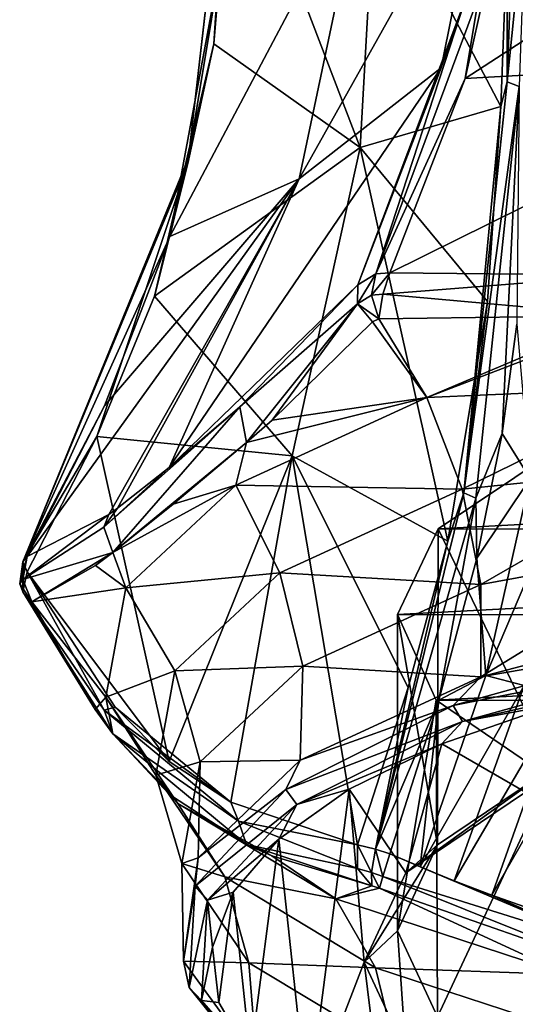
# Model space of a CAD drawing. Units: millimetres. Extents: x -146 to 158, y -291 to 1111.
# Drawn here: x -18 to -10, y -41 to -26 of the extents above; entities that cross this region are included whole.
import ezdxf

# ---------------------------------------------------------------- set-up
doc = ezdxf.new("R2010")
doc.units = ezdxf.units.MM
doc.header["$LTSCALE"] = 21.359881
for name, color, linetype in [('162', 7, 'CONTINUOUS'), ('167', 7, 'CONTINUOUS'), ('171', 7, 'CONTINUOUS'), ('172', 7, 'CONTINUOUS'), ('175', 7, 'CONTINUOUS'), ('179', 7, 'CONTINUOUS'), ('190', 7, 'CONTINUOUS'), ('191', 7, 'CONTINUOUS'), ('192', 7, 'CONTINUOUS'), ('193', 7, 'CONTINUOUS'), ('194', 7, 'CONTINUOUS'), ('195', 7, 'CONTINUOUS'), ('196', 7, 'CONTINUOUS'), ('209', 7, 'CONTINUOUS'), ('210', 7, 'CONTINUOUS'), ('211', 7, 'CONTINUOUS'), ('212', 7, 'CONTINUOUS'), ('213', 7, 'CONTINUOUS'), ('214', 7, 'CONTINUOUS'), ('215', 7, 'CONTINUOUS'), ('229', 7, 'CONTINUOUS'), ('230', 7, 'CONTINUOUS'), ('232', 7, 'CONTINUOUS'), ('235', 7, 'CONTINUOUS')]:
    doc.layers.add(name, color=color, linetype=linetype)

msp = doc.modelspace()

# ---------------------------------------------------------------- linework, layer by layer
at = {"layer": '162', "linetype": 'Continuous'}
for points in [[(-9.806, -32.893, 166.319), (-11.519, -34.037, 163.176), (9.858, -32.918, 166.252), (-9.806, -32.893, 166.319)], [(9.858, -32.918, 166.252), (-11.519, -34.037, 163.176), (11.549, -34.069, 163.089), (9.858, -32.918, 166.252)], [(-11.519, -34.037, 163.176), (-12.125, -35.315, 159.664), (11.549, -34.069, 163.089), (-11.519, -34.037, 163.176)], [(11.549, -34.069, 163.089), (-12.125, -35.315, 159.664), (12.125, -35.348, 159.574), (11.549, -34.069, 163.089)], [(-12.125, -35.315, 159.664), (-11.549, -36.595, 156.149), (12.125, -35.348, 159.574), (-12.125, -35.315, 159.664)], [(12.125, -35.348, 159.574), (-11.549, -36.595, 156.149), (11.519, -36.626, 156.062), (12.125, -35.348, 159.574)], [(-11.549, -36.595, 156.149), (-9.858, -37.746, 152.986), (11.519, -36.626, 156.062), (-11.549, -36.595, 156.149)]]:
    msp.add_3dface(points, dxfattribs=at)
at = {"layer": '167', "linetype": 'Continuous'}
for points in [[(-11.519, -34.037, 163.176), (-9.806, -32.893, 166.319), (-9.808, -37.592, 168.027), (-11.519, -34.037, 163.176)], [(-12.125, -35.315, 159.664), (-11.519, -34.037, 163.176), (-11.531, -38.748, 164.851), (-12.125, -35.315, 159.664)], [(-11.531, -38.748, 164.851), (-11.519, -34.037, 163.176), (-9.808, -37.592, 168.027), (-11.531, -38.748, 164.851)], [(-11.549, -36.595, 156.149), (-12.125, -35.315, 159.664), (-12.125, -40.03, 161.329), (-11.549, -36.595, 156.149)], [(-12.125, -40.03, 161.329), (-12.125, -35.315, 159.664), (-11.531, -38.748, 164.851), (-12.125, -40.03, 161.329)], [(-11.531, -41.312, 157.807), (-11.549, -36.595, 156.149), (-12.125, -40.03, 161.329), (-11.531, -41.312, 157.807)], [(-9.858, -37.746, 152.986), (-11.549, -36.595, 156.149), (-11.531, -41.312, 157.807), (-9.858, -37.746, 152.986)], [(-9.808, -42.468, 154.631), (-9.858, -37.746, 152.986), (-11.531, -41.312, 157.807), (-9.808, -42.468, 154.631)]]:
    msp.add_3dface(points, dxfattribs=at)
at = {"layer": '171', "linetype": 'Continuous'}
for points in [[(-11.531, -38.748, 164.851), (-9.808, -37.592, 168.027), (-12.004, -39.167, 165.162), (-11.531, -38.748, 164.851)], [(-12.004, -39.167, 165.162), (-9.808, -37.592, 168.027), (-10.215, -37.964, 168.467), (-12.004, -39.167, 165.162)], [(-12.125, -40.03, 161.329), (-11.531, -38.748, 164.851), (-12.621, -40.5, 161.5), (-12.125, -40.03, 161.329)], [(-12.621, -40.5, 161.5), (-11.531, -38.748, 164.851), (-12.004, -39.167, 165.162), (-12.621, -40.5, 161.5)], [(-12.004, -41.833, 157.838), (-12.125, -40.03, 161.329), (-12.621, -40.5, 161.5), (-12.004, -41.833, 157.838)], [(-11.531, -41.312, 157.807), (-12.125, -40.03, 161.329), (-12.004, -41.833, 157.838), (-11.531, -41.312, 157.807)]]:
    msp.add_3dface(points, dxfattribs=at)
at = {"layer": '172', "linetype": 'Continuous'}
for points in [[(-11.464, -37.245, 170.442), (-10.215, -37.964, 168.467), (-9.776, -36.657, 172.06), (-11.464, -37.245, 170.442)], [(-12.845, -37.921, 168.586), (-12.004, -39.167, 165.162), (-11.464, -37.245, 170.442), (-12.845, -37.921, 168.586)], [(-12.004, -39.167, 165.162), (-10.215, -37.964, 168.467), (-11.464, -37.245, 170.442), (-12.004, -39.167, 165.162)], [(-13.897, -38.663, 166.547), (-13.465, -42.677, 155.518), (-12.845, -37.921, 168.586), (-13.897, -38.663, 166.547)], [(-13.465, -42.677, 155.518), (-12.621, -40.5, 161.5), (-12.845, -37.921, 168.586), (-13.465, -42.677, 155.518)], [(-12.621, -40.5, 161.5), (-12.004, -39.167, 165.162), (-12.845, -37.921, 168.586), (-12.621, -40.5, 161.5)], [(-14.577, -39.454, 164.373), (-14.32, -41.906, 157.638), (-13.897, -38.663, 166.547), (-14.577, -39.454, 164.373)], [(-14.32, -41.906, 157.638), (-13.465, -42.677, 155.518), (-13.897, -38.663, 166.547), (-14.32, -41.906, 157.638)], [(-14.884, -40.272, 162.126), (-14.792, -41.097, 159.861), (-14.577, -39.454, 164.373), (-14.884, -40.272, 162.126)], [(-14.792, -41.097, 159.861), (-14.32, -41.906, 157.638), (-14.577, -39.454, 164.373), (-14.792, -41.097, 159.861)], [(-12.264, -43.393, 153.551), (-12.621, -40.5, 161.5), (-13.465, -42.677, 155.518), (-12.264, -43.393, 153.551)], [(-12.004, -41.833, 157.838), (-12.621, -40.5, 161.5), (-12.264, -43.393, 153.551), (-12.004, -41.833, 157.838)]]:
    msp.add_3dface(points, dxfattribs=at)
at = {"layer": '175', "linetype": 'Continuous'}
for points in [[(-7.701, -35.409, 173.832), (-10.885, -36.245, 171.535), (-7.858, -35.718, 173.794), (-7.701, -35.409, 173.832)], [(-7.764, -35.97, 173.717), (-7.858, -35.718, 173.794), (-11.295, -36.672, 171.172), (-7.764, -35.97, 173.717)], [(-7.858, -35.718, 173.794), (-10.885, -36.245, 171.535), (-11.295, -36.672, 171.172), (-7.858, -35.718, 173.794)], [(-11.159, -36.913, 171.126), (-7.764, -35.97, 173.717), (-11.295, -36.672, 171.172), (-11.159, -36.913, 171.126)], [(-11.159, -36.913, 171.126), (-7.837, -36.166, 173.406), (-7.764, -35.97, 173.717), (-11.159, -36.913, 171.126)], [(-10.885, -36.245, 171.535), (-13.576, -37.486, 168.125), (-11.295, -36.672, 171.172), (-10.885, -36.245, 171.535)], [(-9.776, -36.657, 172.06), (-7.837, -36.166, 173.406), (-11.159, -36.913, 171.126), (-9.776, -36.657, 172.06)], [(-11.159, -36.913, 171.126), (-11.295, -36.672, 171.172), (-13.792, -37.922, 167.737), (-11.159, -36.913, 171.126)], [(-11.295, -36.672, 171.172), (-13.576, -37.486, 168.125), (-13.792, -37.922, 167.737), (-11.295, -36.672, 171.172)], [(-11.464, -37.245, 170.442), (-9.776, -36.657, 172.06), (-11.159, -36.913, 171.126), (-11.464, -37.245, 170.442)], [(-13.626, -38.148, 167.733), (-11.159, -36.913, 171.126), (-13.792, -37.922, 167.737), (-13.626, -38.148, 167.733)], [(-13.626, -38.148, 167.733), (-11.464, -37.245, 170.442), (-11.159, -36.913, 171.126), (-13.626, -38.148, 167.733)], [(-12.845, -37.921, 168.586), (-11.464, -37.245, 170.442), (-13.626, -38.148, 167.733), (-12.845, -37.921, 168.586)], [(-13.576, -37.486, 168.125), (-15.098, -38.941, 164.128), (-13.792, -37.922, 167.737), (-13.576, -37.486, 168.125)], [(-13.626, -38.148, 167.733), (-13.792, -37.922, 167.737), (-15.142, -39.364, 163.776), (-13.626, -38.148, 167.733)], [(-13.792, -37.922, 167.737), (-15.098, -38.941, 164.128), (-15.142, -39.364, 163.776), (-13.792, -37.922, 167.737)], [(-13.897, -38.663, 166.547), (-12.845, -37.921, 168.586), (-13.626, -38.148, 167.733), (-13.897, -38.663, 166.547)], [(-14.96, -39.573, 163.819), (-13.626, -38.148, 167.733), (-15.142, -39.364, 163.776), (-14.96, -39.573, 163.819)], [(-14.96, -39.573, 163.819), (-13.897, -38.663, 166.547), (-13.626, -38.148, 167.733), (-14.96, -39.573, 163.819)], [(-14.577, -39.454, 164.373), (-13.897, -38.663, 166.547), (-14.96, -39.573, 163.819), (-14.577, -39.454, 164.373)], [(-15.098, -38.941, 164.128), (-15.32, -40.484, 159.889), (-15.142, -39.364, 163.776), (-15.098, -38.941, 164.128)], [(-15.142, -39.364, 163.776), (-15.32, -40.484, 159.889), (-15.234, -40.878, 159.617), (-15.142, -39.364, 163.776)], [(-14.96, -39.573, 163.819), (-15.142, -39.364, 163.776), (-15.234, -40.878, 159.617), (-14.96, -39.573, 163.819)], [(-14.884, -40.272, 162.126), (-14.577, -39.454, 164.373), (-14.96, -39.573, 163.819), (-14.884, -40.272, 162.126)], [(-15.051, -41.068, 159.71), (-14.96, -39.573, 163.819), (-15.234, -40.878, 159.617), (-15.051, -41.068, 159.71)], [(-15.051, -41.068, 159.71), (-14.884, -40.272, 162.126), (-14.96, -39.573, 163.819), (-15.051, -41.068, 159.71)], [(-14.792, -41.097, 159.861), (-14.884, -40.272, 162.126), (-15.051, -41.068, 159.71), (-14.792, -41.097, 159.861)], [(-15.32, -40.484, 159.889), (-14.222, -41.983, 155.77), (-15.234, -40.878, 159.617), (-15.32, -40.484, 159.889)], [(-15.051, -41.068, 159.71), (-15.234, -40.878, 159.617), (-14.059, -42.337, 155.606), (-15.051, -41.068, 159.71)], [(-15.234, -40.878, 159.617), (-14.222, -41.983, 155.77), (-14.059, -42.337, 155.606), (-15.234, -40.878, 159.617)], [(-14.32, -41.906, 157.638), (-14.792, -41.097, 159.861), (-15.051, -41.068, 159.71), (-14.32, -41.906, 157.638)], [(-13.89, -42.51, 155.748), (-14.32, -41.906, 157.638), (-15.051, -41.068, 159.71), (-13.89, -42.51, 155.748)], [(-13.89, -42.51, 155.748), (-15.051, -41.068, 159.71), (-14.059, -42.337, 155.606), (-13.89, -42.51, 155.748)]]:
    msp.add_3dface(points, dxfattribs=at)
at = {"layer": '179', "linetype": 'Continuous'}
for points in [[(-12.499, -30.954, 171.11), (-13.997, -32.421, 168.667), (-11.689, -32.082, 170.875), (-12.499, -30.954, 171.11)], [(-12.407, -30.906, 171.211), (-12.499, -30.954, 171.11), (-11.689, -32.082, 170.875), (-12.407, -30.906, 171.211)], [(-11.689, -32.082, 170.875), (-14.38, -32.753, 167.998), (-14.538, -33.389, 167.284), (-11.689, -32.082, 170.875)], [(-11.689, -32.082, 170.875), (-14.538, -33.389, 167.284), (-11.16, -33.448, 170.81), (-11.689, -32.082, 170.875)], [(-13.997, -32.421, 168.667), (-14.38, -32.753, 167.998), (-11.689, -32.082, 170.875), (-13.997, -32.421, 168.667)], [(-14.38, -32.753, 167.998), (-15.472, -33.67, 165.801), (-14.538, -33.389, 167.284), (-14.38, -32.753, 167.998)], [(-15.472, -33.67, 165.801), (-16.372, -34.392, 163.477), (-14.538, -33.389, 167.284), (-15.472, -33.67, 165.801)], [(-14.538, -33.389, 167.284), (-16.372, -34.392, 163.477), (-16.179, -34.92, 163.079), (-14.538, -33.389, 167.284)], [(-14.538, -33.389, 167.284), (-16.179, -34.92, 163.079), (-13.881, -34.695, 167.381), (-14.538, -33.389, 167.284)], [(-11.16, -33.448, 170.81), (-14.538, -33.389, 167.284), (-13.881, -34.695, 167.381), (-11.16, -33.448, 170.81)], [(-13.881, -34.695, 167.381), (-10.886, -34.869, 171.035), (-11.16, -33.448, 170.81), (-13.881, -34.695, 167.381)], [(-16.372, -34.392, 163.477), (-16.63, -34.586, 162.69), (-16.179, -34.92, 163.079), (-16.372, -34.392, 163.477)], [(-16.63, -34.586, 162.69), (-17.58, -35.126, 159.545), (-16.179, -34.92, 163.079), (-16.63, -34.586, 162.69)], [(-13.881, -34.695, 167.381), (-16.179, -34.92, 163.079), (-15.447, -36.157, 163.366), (-13.881, -34.695, 167.381)], [(-13.54, -36.086, 167.691), (-13.881, -34.695, 167.381), (-15.447, -36.157, 163.366), (-13.54, -36.086, 167.691)], [(-13.54, -36.086, 167.691), (-10.886, -34.869, 171.035), (-13.881, -34.695, 167.381), (-13.54, -36.086, 167.691)], [(-16.179, -34.92, 163.079), (-17.58, -35.126, 159.545), (-16.474, -36.547, 158.609), (-16.179, -34.92, 163.079)], [(-16.179, -34.92, 163.079), (-16.474, -36.547, 158.609), (-15.447, -36.157, 163.366), (-16.179, -34.92, 163.079)], [(-13.54, -36.086, 167.691), (-10.885, -36.245, 171.535), (-10.886, -34.869, 171.035), (-13.54, -36.086, 167.691)], [(-17.58, -35.126, 159.545), (-16.634, -36.732, 156.782), (-16.474, -36.547, 158.609), (-17.58, -35.126, 159.545)], [(-15.068, -37.512, 163.775), (-13.54, -36.086, 167.691), (-15.447, -36.157, 163.366), (-15.068, -37.512, 163.775)], [(-15.068, -37.512, 163.775), (-13.576, -37.486, 168.125), (-13.54, -36.086, 167.691), (-15.068, -37.512, 163.775)], [(-13.576, -37.486, 168.125), (-10.885, -36.245, 171.535), (-13.54, -36.086, 167.691), (-13.576, -37.486, 168.125)], [(-15.447, -36.157, 163.366), (-16.474, -36.547, 158.609), (-15.729, -37.71, 159.098), (-15.447, -36.157, 163.366)], [(-15.068, -37.512, 163.775), (-15.447, -36.157, 163.366), (-15.729, -37.71, 159.098), (-15.068, -37.512, 163.775)], [(-16.634, -36.732, 156.782), (-16.371, -37.094, 156.051), (-16.474, -36.547, 158.609), (-16.634, -36.732, 156.782)], [(-16.474, -36.547, 158.609), (-16.371, -37.094, 156.051), (-15.4, -38.135, 154.245), (-16.474, -36.547, 158.609)], [(-16.474, -36.547, 158.609), (-15.4, -38.135, 154.245), (-15.729, -37.71, 159.098), (-16.474, -36.547, 158.609)], [(-16.371, -37.094, 156.051), (-15.468, -38.036, 153.816), (-15.4, -38.135, 154.245), (-16.371, -37.094, 156.051)], [(-15.343, -39.027, 159.611), (-15.068, -37.512, 163.775), (-15.729, -37.71, 159.098), (-15.343, -39.027, 159.611)], [(-15.343, -39.027, 159.611), (-15.098, -38.941, 164.128), (-15.068, -37.512, 163.775), (-15.343, -39.027, 159.611)], [(-15.098, -38.941, 164.128), (-13.576, -37.486, 168.125), (-15.068, -37.512, 163.775), (-15.098, -38.941, 164.128)], [(-15.343, -39.027, 159.611), (-15.729, -37.71, 159.098), (-14.703, -39.227, 154.931), (-15.343, -39.027, 159.611)], [(-15.729, -37.71, 159.098), (-15.4, -38.135, 154.245), (-14.703, -39.227, 154.931), (-15.729, -37.71, 159.098)], [(-15.468, -38.036, 153.816), (-14.378, -38.742, 151.534), (-15.4, -38.135, 154.245), (-15.468, -38.036, 153.816)], [(-14.378, -38.742, 151.534), (-14, -38.914, 150.809), (-15.4, -38.135, 154.245), (-14.378, -38.742, 151.534)], [(-15.4, -38.135, 154.245), (-14, -38.914, 150.809), (-13.045, -39.553, 150.351), (-15.4, -38.135, 154.245)], [(-15.4, -38.135, 154.245), (-13.045, -39.553, 150.351), (-14.703, -39.227, 154.931), (-15.4, -38.135, 154.245)], [(-15.32, -40.484, 159.889), (-15.098, -38.941, 164.128), (-15.343, -39.027, 159.611), (-15.32, -40.484, 159.889)], [(-14.342, -40.507, 155.547), (-15.32, -40.484, 159.889), (-15.343, -39.027, 159.611), (-14.342, -40.507, 155.547)], [(-14.342, -40.507, 155.547), (-15.343, -39.027, 159.611), (-14.703, -39.227, 154.931), (-14.342, -40.507, 155.547)], [(-14, -38.914, 150.809), (-12.51, -39.361, 148.015), (-13.045, -39.553, 150.351), (-14, -38.914, 150.809)], [(-14.342, -40.507, 155.547), (-14.703, -39.227, 154.931), (-12.455, -40.58, 151.213), (-14.342, -40.507, 155.547)], [(-14.703, -39.227, 154.931), (-13.045, -39.553, 150.351), (-12.455, -40.58, 151.213), (-14.703, -39.227, 154.931)], [(-12.51, -39.361, 148.015), (-12.395, -39.397, 147.878), (-13.045, -39.553, 150.351), (-12.51, -39.361, 148.015)], [(-13.045, -39.553, 150.351), (-12.395, -39.397, 147.878), (-9.605, -40.682, 147.249), (-13.045, -39.553, 150.351)], [(-12.395, -39.397, 147.878), (-8.661, -40.699, 146.239), (-9.605, -40.682, 147.249), (-12.395, -39.397, 147.878)], [(-13.045, -39.553, 150.351), (-9.605, -40.682, 147.249), (-12.455, -40.58, 151.213), (-13.045, -39.553, 150.351)], [(-14.222, -41.983, 155.77), (-15.32, -40.484, 159.889), (-14.342, -40.507, 155.547), (-14.222, -41.983, 155.77)], [(-12.149, -41.827, 151.92), (-14.222, -41.983, 155.77), (-14.342, -40.507, 155.547), (-12.149, -41.827, 151.92)], [(-12.149, -41.827, 151.92), (-14.342, -40.507, 155.547), (-12.455, -40.58, 151.213), (-12.149, -41.827, 151.92)], [(-12.149, -41.827, 151.92), (-12.455, -40.58, 151.213), (-9.171, -41.658, 148.252), (-12.149, -41.827, 151.92)], [(-12.455, -40.58, 151.213), (-9.605, -40.682, 147.249), (-9.171, -41.658, 148.252), (-12.455, -40.58, 151.213)]]:
    msp.add_3dface(points, dxfattribs=at)
at = {"layer": '190', "linetype": 'Continuous'}
for points in [[(-12.407, -30.906, 171.211), (-11.689, -32.082, 170.875), (-8.803, -30.858, 173.246), (-12.407, -30.906, 171.211)], [(-11.689, -32.082, 170.875), (-8.407, -30.824, 173.444), (-8.803, -30.858, 173.246), (-11.689, -32.082, 170.875)], [(-11.689, -32.082, 170.875), (-8.049, -31.92, 173.205), (-8.407, -30.824, 173.444), (-11.689, -32.082, 170.875)], [(-11.689, -32.082, 170.875), (-11.16, -33.448, 170.81), (-8.049, -31.92, 173.205), (-11.689, -32.082, 170.875)], [(-11.16, -33.448, 170.81), (-7.805, -33.102, 173.185), (-8.049, -31.92, 173.205), (-11.16, -33.448, 170.81)], [(-11.16, -33.448, 170.81), (-10.886, -34.869, 171.035), (-7.805, -33.102, 173.185), (-11.16, -33.448, 170.81)], [(-10.886, -34.869, 171.035), (-7.687, -34.284, 173.397), (-7.805, -33.102, 173.185), (-10.886, -34.869, 171.035)], [(-10.886, -34.869, 171.035), (-10.885, -36.245, 171.535), (-7.687, -34.284, 173.397), (-10.886, -34.869, 171.035)], [(-10.885, -36.245, 171.535), (-7.701, -35.409, 173.832), (-7.687, -34.284, 173.397), (-10.885, -36.245, 171.535)]]:
    msp.add_3dface(points, dxfattribs=at)
at = {"layer": '191', "linetype": 'Continuous'}
for points in [[(-12.345, -30.543, 171.368), (-12.239, -30.222, 171.23), (-12.512, -30.557, 171.259), (-12.345, -30.543, 171.368)], [(-12.45, -30.238, 171.103), (-12.512, -30.557, 171.259), (-12.239, -30.222, 171.23), (-12.45, -30.238, 171.103)], [(-12.407, -30.906, 171.211), (-12.345, -30.543, 171.368), (-12.512, -30.557, 171.259), (-12.407, -30.906, 171.211)]]:
    msp.add_3dface(points, dxfattribs=at)
at = {"layer": '192', "linetype": 'Continuous'}
for points in [[(-12.512, -30.557, 171.259), (-12.45, -30.238, 171.103), (-12.723, -30.687, 171.016), (-12.512, -30.557, 171.259)], [(-12.723, -30.687, 171.016), (-12.45, -30.238, 171.103), (-12.718, -30.4, 170.807), (-12.723, -30.687, 171.016)], [(-12.407, -30.906, 171.211), (-12.512, -30.557, 171.259), (-12.723, -30.687, 171.016), (-12.407, -30.906, 171.211)], [(-12.499, -30.954, 171.11), (-12.407, -30.906, 171.211), (-12.723, -30.687, 171.016), (-12.499, -30.954, 171.11)]]:
    msp.add_3dface(points, dxfattribs=at)
at = {"layer": '193', "linetype": 'Continuous'}
for points in [[(-17.715, -34.795, 159.704), (-17.651, -34.453, 159.652), (-17.761, -34.86, 159.438), (-17.715, -34.795, 159.704)], [(-17.713, -34.531, 159.328), (-17.761, -34.86, 159.438), (-17.651, -34.453, 159.652), (-17.713, -34.531, 159.328)], [(-17.58, -35.126, 159.545), (-17.715, -34.795, 159.704), (-17.761, -34.86, 159.438), (-17.58, -35.126, 159.545)]]:
    msp.add_3dface(points, dxfattribs=at)
at = {"layer": '194', "linetype": 'Continuous'}
for points in [[(-17.713, -34.979, 159.202), (-17.761, -34.86, 159.438), (-17.713, -34.531, 159.328), (-17.713, -34.979, 159.202)], [(-17.651, -34.68, 159.029), (-17.713, -34.979, 159.202), (-17.713, -34.531, 159.328), (-17.651, -34.68, 159.029)], [(-17.58, -35.126, 159.545), (-17.761, -34.86, 159.438), (-17.713, -34.979, 159.202), (-17.58, -35.126, 159.545)]]:
    msp.add_3dface(points, dxfattribs=at)
at = {"layer": '195', "linetype": 'Continuous'}
for points in [[(-12.721, -38.747, 147.874), (-12.516, -39.159, 147.634), (-12.724, -39.101, 147.9), (-12.721, -38.747, 147.874)], [(-12.455, -38.813, 147.545), (-12.516, -39.159, 147.634), (-12.721, -38.747, 147.874), (-12.455, -38.813, 147.545)], [(-12.516, -39.159, 147.634), (-12.51, -39.361, 148.015), (-12.724, -39.101, 147.9), (-12.516, -39.159, 147.634)], [(-12.395, -39.397, 147.878), (-12.51, -39.361, 148.015), (-12.516, -39.159, 147.634), (-12.395, -39.397, 147.878)]]:
    msp.add_3dface(points, dxfattribs=at)
at = {"layer": '196', "linetype": 'Continuous'}
for points in [[(-12.343, -39.221, 147.539), (-12.516, -39.159, 147.634), (-12.455, -38.813, 147.545), (-12.343, -39.221, 147.539)], [(-12.242, -38.883, 147.436), (-12.343, -39.221, 147.539), (-12.455, -38.813, 147.545), (-12.242, -38.883, 147.436)], [(-12.395, -39.397, 147.878), (-12.516, -39.159, 147.634), (-12.343, -39.221, 147.539), (-12.395, -39.397, 147.878)]]:
    msp.add_3dface(points, dxfattribs=at)
at = {"layer": '209', "linetype": 'Continuous'}
for points in [[(-12.239, -30.222, 171.23), (-12.345, -30.543, 171.368), (-8.749, -30.258, 173.125), (-12.239, -30.222, 171.23)], [(-12.345, -30.543, 171.368), (-8.803, -30.858, 173.246), (-8.749, -30.258, 173.125), (-12.345, -30.543, 171.368)], [(-12.345, -30.543, 171.368), (-12.407, -30.906, 171.211), (-8.803, -30.858, 173.246), (-12.345, -30.543, 171.368)]]:
    msp.add_3dface(points, dxfattribs=at)
at = {"layer": '210', "linetype": 'Continuous'}
for points in [[(-12.723, -30.687, 171.016), (-12.718, -30.4, 170.807), (-14.477, -32.218, 167.777), (-12.723, -30.687, 171.016)], [(-14.38, -32.753, 167.998), (-12.723, -30.687, 171.016), (-14.477, -32.218, 167.777), (-14.38, -32.753, 167.998)], [(-14.38, -32.753, 167.998), (-13.997, -32.421, 168.667), (-12.723, -30.687, 171.016), (-14.38, -32.753, 167.998)], [(-13.997, -32.421, 168.667), (-12.499, -30.954, 171.11), (-12.723, -30.687, 171.016), (-13.997, -32.421, 168.667)], [(-16.372, -34.392, 163.477), (-14.477, -32.218, 167.777), (-16.504, -34.015, 163.38), (-16.372, -34.392, 163.477)], [(-16.504, -34.015, 163.38), (-14.477, -32.218, 167.777), (-14.651, -32.373, 167.454), (-16.504, -34.015, 163.38)], [(-14.38, -32.753, 167.998), (-14.477, -32.218, 167.777), (-16.372, -34.392, 163.477), (-14.38, -32.753, 167.998)], [(-15.53, -33.123, 165.641), (-16.504, -34.015, 163.38), (-14.651, -32.373, 167.454), (-15.53, -33.123, 165.641)], [(-16.372, -34.392, 163.477), (-15.472, -33.67, 165.801), (-14.38, -32.753, 167.998), (-16.372, -34.392, 163.477)], [(-16.304, -33.733, 163.707), (-16.504, -34.015, 163.38), (-15.53, -33.123, 165.641), (-16.304, -33.733, 163.707)], [(-16.43, -33.824, 163.355), (-16.504, -34.015, 163.38), (-16.304, -33.733, 163.707), (-16.43, -33.824, 163.355)], [(-17.651, -34.453, 159.652), (-17.715, -34.795, 159.704), (-16.43, -33.824, 163.355), (-17.651, -34.453, 159.652)], [(-17.715, -34.795, 159.704), (-16.504, -34.015, 163.38), (-16.43, -33.824, 163.355), (-17.715, -34.795, 159.704)], [(-17.715, -34.795, 159.704), (-16.372, -34.392, 163.477), (-16.504, -34.015, 163.38), (-17.715, -34.795, 159.704)], [(-17.715, -34.795, 159.704), (-17.58, -35.126, 159.545), (-16.372, -34.392, 163.477), (-17.715, -34.795, 159.704)], [(-17.58, -35.126, 159.545), (-16.63, -34.586, 162.69), (-16.372, -34.392, 163.477), (-17.58, -35.126, 159.545)]]:
    msp.add_3dface(points, dxfattribs=at)
at = {"layer": '211', "linetype": 'Continuous'}
for points in [[(-11.474, -27.166, 168.252), (-11.11, -26.138, 167.892), (-10.81, -23.852, 166.553), (-11.474, -27.166, 168.252)], [(-10.408, -24.152, 167.203), (-10.914, -26.096, 168.073), (-11.115, -27.324, 168.864), (-10.408, -24.152, 167.203)], [(-10.914, -26.096, 168.073), (-12.45, -30.238, 171.103), (-11.115, -27.324, 168.864), (-10.914, -26.096, 168.073)], [(-11.11, -26.138, 167.892), (-12.45, -30.238, 171.103), (-10.914, -26.096, 168.073), (-11.11, -26.138, 167.892)], [(-12.718, -30.4, 170.807), (-12.45, -30.238, 171.103), (-11.11, -26.138, 167.892), (-12.718, -30.4, 170.807)], [(-12.718, -30.4, 170.807), (-11.11, -26.138, 167.892), (-11.474, -27.166, 168.252), (-12.718, -30.4, 170.807)], [(-12.45, -30.238, 171.103), (-12.239, -30.222, 171.23), (-11.115, -27.324, 168.864), (-12.45, -30.238, 171.103)]]:
    msp.add_3dface(points, dxfattribs=at)
at = {"layer": '212', "linetype": 'Continuous'}
for points in [[(-17.713, -34.979, 159.202), (-17.651, -34.68, 159.029), (-16.502, -36.742, 155.883), (-17.713, -34.979, 159.202)], [(-16.502, -36.742, 155.883), (-17.651, -34.68, 159.029), (-16.339, -36.698, 155.542), (-16.502, -36.742, 155.883)], [(-16.371, -37.094, 156.051), (-16.634, -36.732, 156.782), (-17.713, -34.979, 159.202), (-16.371, -37.094, 156.051)], [(-16.634, -36.732, 156.782), (-17.58, -35.126, 159.545), (-17.713, -34.979, 159.202), (-16.634, -36.732, 156.782)], [(-16.371, -37.094, 156.051), (-17.713, -34.979, 159.202), (-16.502, -36.742, 155.883), (-16.371, -37.094, 156.051)], [(-16.502, -36.742, 155.883), (-16.339, -36.698, 155.542), (-14.61, -38.113, 151.636), (-16.502, -36.742, 155.883)], [(-16.371, -37.094, 156.051), (-16.502, -36.742, 155.883), (-14.499, -38.395, 151.346), (-16.371, -37.094, 156.051)], [(-14.499, -38.395, 151.346), (-16.502, -36.742, 155.883), (-14.61, -38.113, 151.636), (-14.499, -38.395, 151.346)], [(-14.61, -38.113, 151.636), (-16.339, -36.698, 155.542), (-15.53, -37.509, 153.583), (-14.61, -38.113, 151.636)], [(-15.468, -38.036, 153.816), (-16.371, -37.094, 156.051), (-14.378, -38.742, 151.534), (-15.468, -38.036, 153.816)], [(-14.378, -38.742, 151.534), (-16.371, -37.094, 156.051), (-14.499, -38.395, 151.346), (-14.378, -38.742, 151.534)], [(-12.721, -38.747, 147.874), (-14.499, -38.395, 151.346), (-14.61, -38.113, 151.636), (-12.721, -38.747, 147.874)], [(-12.721, -38.747, 147.874), (-12.724, -39.101, 147.9), (-14.499, -38.395, 151.346), (-12.721, -38.747, 147.874)], [(-12.724, -39.101, 147.9), (-14.378, -38.742, 151.534), (-14.499, -38.395, 151.346), (-12.724, -39.101, 147.9)], [(-12.51, -39.361, 148.015), (-14, -38.914, 150.809), (-14.378, -38.742, 151.534), (-12.51, -39.361, 148.015)], [(-12.724, -39.101, 147.9), (-12.51, -39.361, 148.015), (-14.378, -38.742, 151.534), (-12.724, -39.101, 147.9)]]:
    msp.add_3dface(points, dxfattribs=at)
at = {"layer": '213', "linetype": 'Continuous'}
for points in [[(-15.242, -28.507, 157.318), (-14.628, -23.131, 155.265), (-15.255, -28.595, 157.067), (-15.242, -28.507, 157.318)], [(-15.255, -28.595, 157.067), (-14.628, -23.131, 155.265), (-14.639, -23.233, 155.018), (-15.255, -28.595, 157.067)], [(-15.242, -28.507, 157.318), (-14.733, -25.418, 156.332), (-14.628, -23.131, 155.265), (-15.242, -28.507, 157.318)], [(-15.255, -28.595, 157.067), (-14.639, -23.233, 155.018), (-14.864, -26.808, 156.162), (-15.255, -28.595, 157.067)], [(-14.864, -26.808, 156.162), (-14.639, -23.233, 155.018), (-14.581, -23.394, 154.841), (-14.864, -26.808, 156.162)], [(-15.524, -29.68, 157.902), (-14.733, -25.418, 156.332), (-15.242, -28.507, 157.318), (-15.524, -29.68, 157.902)], [(-15.75, -30.573, 157.548), (-15.255, -28.595, 157.067), (-14.864, -26.808, 156.162), (-15.75, -30.573, 157.548)], [(-17.713, -34.531, 159.328), (-15.524, -29.68, 157.902), (-15.242, -28.507, 157.318), (-17.713, -34.531, 159.328)], [(-17.713, -34.531, 159.328), (-15.242, -28.507, 157.318), (-15.255, -28.595, 157.067), (-17.713, -34.531, 159.328)], [(-17.713, -34.531, 159.328), (-15.255, -28.595, 157.067), (-16.608, -32.664, 158.305), (-17.713, -34.531, 159.328)], [(-16.608, -32.664, 158.305), (-15.255, -28.595, 157.067), (-15.75, -30.573, 157.548), (-16.608, -32.664, 158.305)], [(-15.524, -29.68, 157.902), (-17.713, -34.531, 159.328), (-16.498, -32.205, 158.819), (-15.524, -29.68, 157.902)], [(-17.713, -34.531, 159.328), (-17.651, -34.453, 159.652), (-16.498, -32.205, 158.819), (-17.713, -34.531, 159.328)], [(-17.651, -34.68, 159.029), (-17.713, -34.531, 159.328), (-16.608, -32.664, 158.305), (-17.651, -34.68, 159.029)]]:
    msp.add_3dface(points, dxfattribs=at)
at = {"layer": '214', "linetype": 'Continuous'}
for points in [[(-10.491, -27.375, 145.661), (-10.485, -25.1, 145.014), (-10.392, -24.549, 144.65), (-10.491, -27.375, 145.661)], [(-10.491, -27.375, 145.661), (-10.392, -24.549, 144.65), (-10.212, -24.63, 144.471), (-10.491, -27.375, 145.661)], [(-10.311, -27.444, 145.476), (-10.491, -27.375, 145.661), (-10.212, -24.63, 144.471), (-10.311, -27.444, 145.476)], [(-10.584, -27.745, 145.938), (-10.485, -25.1, 145.014), (-10.491, -27.375, 145.661), (-10.584, -27.745, 145.938)], [(-11.135, -33.5, 147.409), (-10.584, -27.745, 145.938), (-10.491, -27.375, 145.661), (-11.135, -33.5, 147.409)], [(-11.135, -33.5, 147.409), (-10.491, -27.375, 145.661), (-10.311, -27.444, 145.476), (-11.135, -33.5, 147.409)], [(-10.959, -33.582, 147.227), (-11.135, -33.5, 147.409), (-10.311, -27.444, 145.476), (-10.959, -33.582, 147.227)], [(-10.959, -33.582, 147.227), (-10.311, -27.444, 145.476), (-10.564, -32.618, 146.88), (-10.959, -33.582, 147.227)], [(-10.564, -32.618, 146.88), (-10.311, -27.444, 145.476), (-10.347, -30.99, 146.432), (-10.564, -32.618, 146.88)], [(-10.782, -30.652, 146.815), (-10.584, -27.745, 145.938), (-11.135, -33.5, 147.409), (-10.782, -30.652, 146.815)], [(-11.378, -34.222, 147.687), (-10.782, -30.652, 146.815), (-11.135, -33.5, 147.409), (-11.378, -34.222, 147.687)], [(-10.944, -34.478, 147.282), (-10.959, -33.582, 147.227), (-10.564, -32.618, 146.88), (-10.944, -34.478, 147.282)], [(-12.455, -38.813, 147.545), (-11.378, -34.222, 147.687), (-11.135, -33.5, 147.409), (-12.455, -38.813, 147.545)], [(-12.455, -38.813, 147.545), (-11.135, -33.5, 147.409), (-10.959, -33.582, 147.227), (-12.455, -38.813, 147.545)], [(-12.455, -38.813, 147.545), (-10.959, -33.582, 147.227), (-11.51, -36.593, 147.502), (-12.455, -38.813, 147.545)], [(-11.51, -36.593, 147.502), (-10.959, -33.582, 147.227), (-10.944, -34.478, 147.282), (-11.51, -36.593, 147.502)], [(-11.378, -34.222, 147.687), (-12.455, -38.813, 147.545), (-11.965, -36.402, 147.926), (-11.378, -34.222, 147.687)], [(-12.455, -38.813, 147.545), (-12.721, -38.747, 147.874), (-11.965, -36.402, 147.926), (-12.455, -38.813, 147.545)], [(-12.242, -38.883, 147.436), (-12.455, -38.813, 147.545), (-11.51, -36.593, 147.502), (-12.242, -38.883, 147.436)]]:
    msp.add_3dface(points, dxfattribs=at)
at = {"layer": '215', "linetype": 'Continuous'}
for points in [[(-12.343, -39.221, 147.539), (-12.242, -38.883, 147.436), (-8.843, -40.32, 146.041), (-12.343, -39.221, 147.539)], [(-8.843, -40.32, 146.041), (-12.242, -38.883, 147.436), (-11.788, -39.077, 147.275), (-8.843, -40.32, 146.041)], [(-11.28, -39.284, 147.077), (-8.843, -40.32, 146.041), (-11.788, -39.077, 147.275), (-11.28, -39.284, 147.077)], [(-8.661, -40.699, 146.239), (-12.395, -39.397, 147.878), (-12.343, -39.221, 147.539), (-8.661, -40.699, 146.239)], [(-8.661, -40.699, 146.239), (-12.343, -39.221, 147.539), (-8.843, -40.32, 146.041), (-8.661, -40.699, 146.239)], [(-10.718, -39.5, 146.845), (-8.843, -40.32, 146.041), (-11.28, -39.284, 147.077), (-10.718, -39.5, 146.845)], [(-10.075, -39.727, 146.573), (-8.843, -40.32, 146.041), (-10.718, -39.5, 146.845), (-10.075, -39.727, 146.573)]]:
    msp.add_3dface(points, dxfattribs=at)
at = {"layer": '229', "linetype": 'Continuous'}
for points in [[(-10.408, -24.152, 167.203), (-11.115, -27.324, 168.864), (-5.335, -23.569, 169.154), (-10.408, -24.152, 167.203)], [(-11.115, -27.324, 168.864), (-5.772, -27.021, 171.214), (-5.335, -23.569, 169.154), (-11.115, -27.324, 168.864)], [(-12.239, -30.222, 171.23), (-8.749, -30.258, 173.125), (-5.772, -27.021, 171.214), (-12.239, -30.222, 171.23)], [(-11.115, -27.324, 168.864), (-12.239, -30.222, 171.23), (-5.772, -27.021, 171.214), (-11.115, -27.324, 168.864)]]:
    msp.add_3dface(points, dxfattribs=at)
at = {"layer": '230', "linetype": 'Continuous'}
for points in [[(-11.474, -27.166, 168.252), (-10.81, -23.852, 166.553), (-13.592, -28.822, 163.184), (-11.474, -27.166, 168.252)], [(-10.81, -23.852, 166.553), (-12.617, -24.203, 161.179), (-13.592, -28.822, 163.184), (-10.81, -23.852, 166.553)], [(-14.733, -25.418, 156.332), (-15.524, -29.68, 157.902), (-12.617, -24.203, 161.179), (-14.733, -25.418, 156.332)], [(-12.617, -24.203, 161.179), (-15.524, -29.68, 157.902), (-13.592, -28.822, 163.184), (-12.617, -24.203, 161.179)], [(-15.53, -33.123, 165.641), (-12.718, -30.4, 170.807), (-11.474, -27.166, 168.252), (-15.53, -33.123, 165.641)], [(-15.53, -33.123, 165.641), (-11.474, -27.166, 168.252), (-13.592, -28.822, 163.184), (-15.53, -33.123, 165.641)], [(-17.651, -34.453, 159.652), (-16.43, -33.824, 163.355), (-13.592, -28.822, 163.184), (-17.651, -34.453, 159.652)], [(-16.498, -32.205, 158.819), (-17.651, -34.453, 159.652), (-13.592, -28.822, 163.184), (-16.498, -32.205, 158.819)], [(-15.524, -29.68, 157.902), (-16.498, -32.205, 158.819), (-13.592, -28.822, 163.184), (-15.524, -29.68, 157.902)], [(-16.43, -33.824, 163.355), (-16.304, -33.733, 163.707), (-13.592, -28.822, 163.184), (-16.43, -33.824, 163.355)], [(-16.304, -33.733, 163.707), (-15.53, -33.123, 165.641), (-13.592, -28.822, 163.184), (-16.304, -33.733, 163.707)], [(-14.477, -32.218, 167.777), (-12.718, -30.4, 170.807), (-15.53, -33.123, 165.641), (-14.477, -32.218, 167.777)], [(-14.477, -32.218, 167.777), (-15.53, -33.123, 165.641), (-14.651, -32.373, 167.454), (-14.477, -32.218, 167.777)]]:
    msp.add_3dface(points, dxfattribs=at)
at = {"layer": '232', "linetype": 'Continuous'}
for points in [[(-14.864, -26.808, 156.162), (-14.581, -23.394, 154.841), (-12.681, -28.354, 151.419), (-14.864, -26.808, 156.162)], [(-14.581, -23.394, 154.841), (-12.45, -24.191, 149.926), (-12.681, -28.354, 151.419), (-14.581, -23.394, 154.841)], [(-12.45, -24.191, 149.926), (-10.584, -27.745, 145.938), (-12.681, -28.354, 151.419), (-12.45, -24.191, 149.926)], [(-10.485, -25.1, 145.014), (-10.584, -27.745, 145.938), (-12.45, -24.191, 149.926), (-10.485, -25.1, 145.014)], [(-15.75, -30.573, 157.548), (-14.864, -26.808, 156.162), (-12.681, -28.354, 151.419), (-15.75, -30.573, 157.548)], [(-10.584, -27.745, 145.938), (-10.782, -30.652, 146.815), (-12.681, -28.354, 151.419), (-10.584, -27.745, 145.938)], [(-15.75, -30.573, 157.548), (-12.681, -28.354, 151.419), (-13.697, -32.951, 152.779), (-15.75, -30.573, 157.548)], [(-12.681, -28.354, 151.419), (-11.378, -34.222, 147.687), (-13.697, -32.951, 152.779), (-12.681, -28.354, 151.419)], [(-10.782, -30.652, 146.815), (-11.378, -34.222, 147.687), (-12.681, -28.354, 151.419), (-10.782, -30.652, 146.815)], [(-16.608, -32.664, 158.305), (-15.75, -30.573, 157.548), (-13.697, -32.951, 152.779), (-16.608, -32.664, 158.305)], [(-15.53, -37.509, 153.583), (-17.651, -34.68, 159.029), (-16.608, -32.664, 158.305), (-15.53, -37.509, 153.583)], [(-15.53, -37.509, 153.583), (-16.608, -32.664, 158.305), (-13.697, -32.951, 152.779), (-15.53, -37.509, 153.583)], [(-14.61, -38.113, 151.636), (-15.53, -37.509, 153.583), (-13.697, -32.951, 152.779), (-14.61, -38.113, 151.636)], [(-12.721, -38.747, 147.874), (-14.61, -38.113, 151.636), (-13.697, -32.951, 152.779), (-12.721, -38.747, 147.874)], [(-11.965, -36.402, 147.926), (-12.721, -38.747, 147.874), (-13.697, -32.951, 152.779), (-11.965, -36.402, 147.926)], [(-11.378, -34.222, 147.687), (-11.965, -36.402, 147.926), (-13.697, -32.951, 152.779), (-11.378, -34.222, 147.687)], [(-16.339, -36.698, 155.542), (-17.651, -34.68, 159.029), (-15.53, -37.509, 153.583), (-16.339, -36.698, 155.542)]]:
    msp.add_3dface(points, dxfattribs=at)
at = {"layer": '235', "linetype": 'Continuous'}
for points in [[(-10.564, -32.618, 146.88), (-10.347, -30.99, 146.432), (-10.149, -33.289, 146.84), (-10.564, -32.618, 146.88)], [(-10.944, -34.478, 147.282), (-10.564, -32.618, 146.88), (-10.149, -33.289, 146.84), (-10.944, -34.478, 147.282)], [(-10.944, -34.478, 147.282), (-10.149, -33.289, 146.84), (-10.808, -36.223, 147.282), (-10.944, -34.478, 147.282)], [(-10.149, -33.289, 146.84), (-9.599, -33.386, 146.644), (-10.808, -36.223, 147.282), (-10.149, -33.289, 146.84)], [(-9.599, -33.386, 146.644), (-10.235, -36.375, 147.072), (-10.808, -36.223, 147.282), (-9.599, -33.386, 146.644)], [(-11.51, -36.593, 147.502), (-10.944, -34.478, 147.282), (-10.808, -36.223, 147.282), (-11.51, -36.593, 147.502)], [(-11.788, -39.077, 147.275), (-11.51, -36.593, 147.502), (-10.808, -36.223, 147.282), (-11.788, -39.077, 147.275)], [(-10.235, -36.375, 147.072), (-11.788, -39.077, 147.275), (-10.808, -36.223, 147.282), (-10.235, -36.375, 147.072)], [(-11.28, -39.284, 147.077), (-11.788, -39.077, 147.275), (-10.235, -36.375, 147.072), (-11.28, -39.284, 147.077)], [(-9.663, -36.524, 146.856), (-11.28, -39.284, 147.077), (-10.235, -36.375, 147.072), (-9.663, -36.524, 146.856)], [(-10.718, -39.5, 146.845), (-11.28, -39.284, 147.077), (-9.663, -36.524, 146.856), (-10.718, -39.5, 146.845)], [(-9.09, -36.668, 146.636), (-10.718, -39.5, 146.845), (-9.663, -36.524, 146.856), (-9.09, -36.668, 146.636)], [(-12.242, -38.883, 147.436), (-11.51, -36.593, 147.502), (-11.788, -39.077, 147.275), (-12.242, -38.883, 147.436)], [(-10.075, -39.727, 146.573), (-10.718, -39.5, 146.845), (-9.09, -36.668, 146.636), (-10.075, -39.727, 146.573)]]:
    msp.add_3dface(points, dxfattribs=at)

doc.saveas('drawing.dxf')
